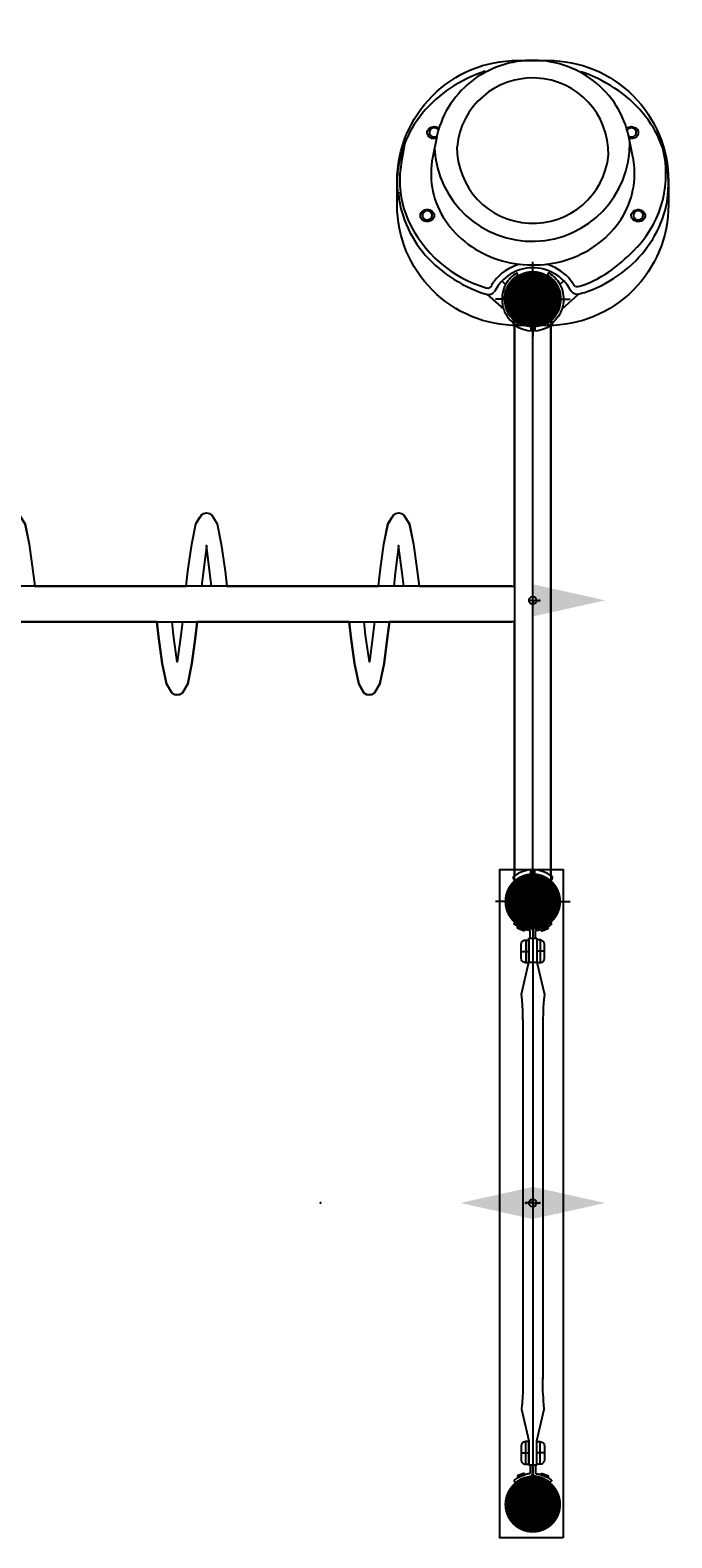
# Model space of a CAD drawing. Extents: x 5581 to 6006, y -5557 to -5080.
# Drawn here: x 5892 to 5934, y -5487 to -5387 of the extents above; entities that cross this region are included whole.
import ezdxf
from ezdxf.enums import TextEntityAlignment as Align

# ---------------------------------------------------------------- set-up
doc = ezdxf.new("R2010")
doc.units = 0
doc.header["$MEASUREMENT"] = 0
doc.layers.get('0').update_dxf_attribs({"color": 5, "linetype": 'CONTINUOUS'})
for name, color, linetype in [('2D_GALV', 135, 'CONTINUOUS'), ('2D_GRAY', 252, 'CONTINUOUS'), ('2D_PBACCENT', 250, 'CONTINUOUS'), ('2D_PBPANEL', 6, 'CONTINUOUS'), ('2D_PBPOST', 5, 'CONTINUOUS'), ('2D_STAINLESS', 132, 'CONTINUOUS'), ('ARROWMATE', 154, 'CONTINUOUS'), ('ATTACHMENTPOINTS', 5, 'CONTINUOUS'), ('CLAMP', 1, 'CONTINUOUS'), ('INSERTION_POINT', 7, 'CONTINUOUS'), ('MATE_POINT', 6, 'CONTINUOUS'), ('OUTLINE', 40, 'CONTINUOUS'), ('PHASE-1', 6, 'CONTINUOUS'), ('POST_POINT', 214, 'CONTINUOUS'), ('PP_GRAB', 4, 'CONTINUOUS'), ('SAP_INTERNAL', 7, 'CONTINUOUS'), ('SIDES', 5, 'CONTINUOUS'), ('TEXT_POINT', 7, 'CONTINUOUS')]:
    doc.layers.add(name, color=color, linetype=linetype)
doc.styles.add('Arial Narrow', font='txt')
doc.styles.add('SIMPLEX', font='SIMPLEX.shx')

# ---------------------------------------------------------------- blocks, each defined once
blk = doc.blocks.new('POST_POINT')
at = {"color": 190}
for p, q in [((0, 0), (-0.3, 0)), ((0, 0.5), (-0.04, 0.42)), ((0, 0), (0, 0.5)), ((0, 0), (0, 0.5)), ((0, 0.5), (0.04, 0.42)), ((0, 0), (0.3, 0)), ((0, 0), (0, -0.3))]:
    blk.add_line(p, q, dxfattribs=at)
blk.add_circle((0, 0), 0.25, dxfattribs=at)
at = {"color": 190, "style": 'Arial Narrow', "flags": 8}
blk.add_attdef('INDEX', (0, 0), '', height=0.188, dxfattribs=at)
blk = doc.blocks.new('INSERTION_POINT')
h = blk.add_hatch(color=256)
h.dxf.hatch_style = 1
h.paths.add_polyline_path([(0, -1.72, 0.414214), (1.72, 0), (0, 0)])
h.paths.add_polyline_path([(-1.72, 0), (0, 0), (0, 1.72, 0.414214)])
for q in [(0, 2.48), (-2.48, 0), (2.48, 0), (0, -2.48)]:
    blk.add_line((0, 0), q)
blk.add_circle((0, 0), 1.72)
blk = doc.blocks.new('MATE_POINT')
at = {"color": 6}
for p, q in [((0, 0), (-0.3, 0)), ((0, 0.5), (-0.04, 0.42)), ((0, 0), (0, 0.5)), ((0, 0), (0, 0.5)), ((0, 0.5), (0.04, 0.42)), ((0, 0), (0.3, 0)), ((0, 0), (0, -0.3))]:
    blk.add_line(p, q, dxfattribs=at)
blk.add_circle((0, 0), 0.25, dxfattribs=at)
at = {"color": 6, "style": 'Arial Narrow', "flags": 8}
blk.add_attdef('INDEX', (0, 0), '', height=0.188, dxfattribs=at)
blk = doc.blocks.new('PBRTRO01')
for p in [(0, 0), (39.96, 0), (0, -96), (39.96, -96)]:
    blk.add_point(p)
at = {"layer": '2D_PBPOST'}
for p, q in [((1.33, 1.15), (1.5, 1.28)), ((38.23, 1.2), (1.73, 1.2)), ((38.63, 1.15), (38.46, 1.28)), ((1.75, 0.13), (1.86, 0.13)), ((1.86, 0.13), (2.04, 0.13)), ((38.22, 0.13), (37.92, 0.13)), ((38.22, 0.13), (38.1, 0.13)), ((1.75, -0.13), (1.86, -0.13)), ((1.86, -0.13), (2.04, -0.13)), ((38.22, -0.13), (37.92, -0.13)), ((38.22, -0.13), (38.1, -0.13)), ((1.33, -1.15), (1.5, -1.28)), ((1.74, -1.18), (18.55, -1.18)), ((18.55, -1.18), (18.55, -94.61)), ((20.93, -1.19), (38.22, -1.18)), ((20.93, -94.62), (20.93, -1.19)), ((38.63, -1.15), (38.46, -1.28)), ((1.33, -94.85), (1.5, -94.72)), ((1.38, -94.93), (1.33, -94.85)), ((38.24, -94.79), (1.72, -94.79)), ((38.63, -94.85), (38.46, -94.72)), ((1.71, -95.87), (2.06, -95.87)), ((38.1, -95.87), (37.92, -95.87)), ((38.22, -95.87), (38.1, -95.87)), ((1.71, -96.13), (2.06, -96.13)), ((38.1, -96.13), (37.92, -96.13)), ((38.22, -96.13), (38.1, -96.13)), ((1.38, -97.07), (1.33, -97.15)), ((1.33, -97.15), (1.5, -97.28)), ((1.73, -97.2), (38.23, -97.2)), ((38.63, -97.15), (38.46, -97.28))]:
    blk.add_line(p, q, dxfattribs=at)
for points in [[(18.56, -7.31), (17.57, -7.42), (15.78, -7.66), (14.43, -7.95), (13.85, -8.3), (13.74, -8.46), (13.7, -8.64), (13.74, -8.84), (13.85, -9), (14.01, -9.11), (14.43, -9.35), (15.78, -9.63), (17.57, -9.87), (18.56, -9.99)], [(18.56, -9), (17.67, -8.89), (15.9, -8.66), (17.67, -8.41), (18.56, -8.31)], [(20.93, -9.26), (21.92, -9.37), (23.7, -9.62), (25.06, -9.89), (25.47, -10.14), (25.64, -10.25), (25.75, -10.41), (25.78, -10.6), (25.75, -10.79), (25.64, -10.95), (25.06, -11.3), (23.7, -11.58), (21.92, -11.83), (20.93, -11.95)], [(20.93, -10.94), (21.81, -10.83), (23.62, -10.59), (23.54, -10.6), (21.81, -10.37), (20.93, -10.27)], [(18.56, -20.06), (17.57, -20.17), (15.78, -20.41), (14.43, -20.7), (13.85, -21.05), (13.74, -21.21), (13.7, -21.39), (13.74, -21.59), (13.85, -21.75), (14.01, -21.86), (14.43, -22.1), (15.78, -22.38), (17.57, -22.62), (18.56, -22.74)], [(18.56, -21.75), (17.67, -21.64), (15.9, -21.41), (17.67, -21.16), (18.56, -21.06)], [(20.93, -22.01), (21.92, -22.12), (23.7, -22.37), (25.06, -22.64), (25.47, -22.89), (25.64, -23), (25.75, -23.16), (25.78, -23.35), (25.75, -23.54), (25.64, -23.7), (25.06, -24.05), (23.7, -24.33), (21.92, -24.58), (20.93, -24.7)], [(20.93, -23.69), (21.81, -23.58), (23.62, -23.34), (23.54, -23.35), (21.81, -23.12), (20.93, -23.02)], [(18.56, -32.81), (17.57, -32.92), (15.78, -33.16), (14.43, -33.45), (13.85, -33.8), (13.74, -33.96), (13.7, -34.14), (13.74, -34.34), (13.85, -34.5), (14.01, -34.61), (14.43, -34.85), (15.78, -35.13), (17.57, -35.37), (18.56, -35.49)], [(18.56, -34.5), (17.67, -34.39), (15.9, -34.16), (17.67, -33.91), (18.56, -33.81)], [(20.93, -34.76), (21.92, -34.87), (23.7, -35.12), (25.06, -35.39), (25.47, -35.64), (25.64, -35.75), (25.75, -35.91), (25.78, -36.1), (25.75, -36.29), (25.64, -36.45), (25.06, -36.8), (23.7, -37.08), (21.92, -37.33), (20.93, -37.45)], [(20.93, -36.44), (21.81, -36.33), (23.62, -36.09), (23.54, -36.1), (21.81, -35.87), (20.93, -35.77)], [(18.56, -45.56), (17.57, -45.67), (15.78, -45.91), (14.43, -46.2), (13.85, -46.55), (13.74, -46.71), (13.7, -46.89), (13.74, -47.09), (13.85, -47.25), (14.01, -47.36), (14.43, -47.6), (15.78, -47.88), (17.57, -48.12), (18.56, -48.24)], [(18.56, -47.25), (17.67, -47.14), (15.9, -46.91), (17.67, -46.66), (18.56, -46.56)], [(20.93, -47.51), (21.92, -47.62), (23.7, -47.87), (25.06, -48.14), (25.47, -48.39), (25.64, -48.5), (25.75, -48.66), (25.78, -48.85), (25.75, -49.04), (25.64, -49.2), (25.06, -49.55), (23.7, -49.83), (21.92, -50.08), (20.93, -50.2)], [(20.93, -49.19), (21.81, -49.08), (23.62, -48.84), (23.54, -48.85), (21.81, -48.62), (20.93, -48.52)], [(18.56, -58.31), (17.57, -58.42), (15.78, -58.66), (14.43, -58.95), (13.85, -59.3), (13.74, -59.46), (13.7, -59.64), (13.74, -59.84), (13.85, -60), (14.01, -60.11), (14.43, -60.35), (15.78, -60.63), (17.57, -60.87), (18.56, -60.99)], [(18.56, -60), (17.67, -59.89), (15.9, -59.66), (17.67, -59.41), (18.56, -59.31)], [(20.93, -60.26), (21.92, -60.37), (23.7, -60.62), (25.06, -60.89), (25.47, -61.14), (25.64, -61.25), (25.75, -61.41), (25.78, -61.6), (25.75, -61.79), (25.64, -61.95), (25.06, -62.3), (23.7, -62.58), (21.92, -62.83), (20.93, -62.95)], [(20.93, -61.94), (21.81, -61.83), (23.62, -61.59), (23.54, -61.6), (21.81, -61.37), (20.93, -61.27)], [(18.56, -71.06), (17.57, -71.17), (15.78, -71.41), (14.43, -71.7), (13.85, -72.05), (13.74, -72.21), (13.7, -72.39), (13.74, -72.59), (13.85, -72.75), (14.01, -72.86), (14.43, -73.1), (15.78, -73.38), (17.57, -73.62), (18.56, -73.74)], [(18.56, -72.75), (17.67, -72.64), (15.9, -72.41), (17.67, -72.16), (18.56, -72.06)], [(20.93, -73.01), (21.92, -73.12), (23.7, -73.37), (25.06, -73.64), (25.47, -73.89), (25.64, -74), (25.75, -74.16), (25.78, -74.35), (25.75, -74.54), (25.64, -74.7), (25.06, -75.05), (23.7, -75.33), (21.92, -75.58), (20.93, -75.7)], [(20.93, -74.69), (21.81, -74.58), (23.62, -74.34), (23.54, -74.35), (21.81, -74.12), (20.93, -74.02)], [(18.56, -83.81), (17.57, -83.92), (15.78, -84.16), (14.43, -84.45), (13.85, -84.8), (13.74, -84.96), (13.7, -85.14), (13.74, -85.34), (13.85, -85.5), (14.01, -85.61), (14.43, -85.85), (15.78, -86.13), (17.57, -86.37), (18.56, -86.49)], [(18.56, -85.5), (17.67, -85.39), (15.9, -85.16), (17.67, -84.91), (18.56, -84.81)], [(20.93, -85.76), (21.92, -85.87), (23.7, -86.12), (25.06, -86.39), (25.47, -86.64), (25.64, -86.75), (25.75, -86.91), (25.78, -87.1), (25.75, -87.29), (25.64, -87.45), (25.06, -87.8), (23.7, -88.08), (21.92, -88.33), (20.93, -88.45)], [(20.93, -87.44), (21.81, -87.33), (23.62, -87.09), (23.54, -87.1), (21.81, -86.87), (20.93, -86.77)]]:
    blk.add_lwpolyline(points, dxfattribs=at)
for centre, radius, start, end in [((1.34, 1.14), 0.0169, 126.009, 239.6465), ((1.23, 0.95), 0.197, 37.7373, 59.6465), ((0, 0), 1.75, 322.2627, 37.7373), ((1.58, 1.17), 0.138, 36.3497, 126.009), ((1.67, 1.24), 0.0197, 306.009, 39.8316), ((0, 0), 2.1, 323.6503, 36.3497), ((39.96, 0), 2.1, 143.6503, 216.3497), ((39.96, 0), 1.75, 142.2627, 217.7373), ((38.38, 1.17), 0.138, 53.991, 143.6503), ((38.73, 0.95), 0.197, 120.3535, 142.2627), ((38.62, 1.14), 0.0169, 300.3535, 53.991), ((1.34, -1.14), 0.0169, 120.3535, 233.991), ((1.23, -0.95), 0.197, 300.3535, 322.2627), ((1.58, -1.17), 0.138, 233.991, 323.6503), ((1.67, -1.24), 0.0197, 320.1684, 53.991), ((38.38, -1.17), 0.138, 216.3497, 306.009), ((38.73, -0.95), 0.197, 217.7373, 239.6465), ((38.62, -1.14), 0.0169, 306.009, 59.6465), ((0, -96), 1.75, 322.2627, 37.7373), ((1.58, -94.83), 0.138, 36.3497, 126.009), ((0, -96), 2.1, 323.6503, 36.3497), ((39.96, -96), 2.1, 143.6503, 216.3497), ((39.96, -96), 1.75, 142.2627, 217.7373), ((38.38, -94.83), 0.138, 53.991, 143.6503), ((38.73, -95.05), 0.197, 120.3535, 142.2627), ((38.62, -94.86), 0.0169, 300.3535, 53.991), ((1.58, -97.17), 0.138, 233.991, 323.6503), ((38.29, -97.24), 0.0197, 126.009, 219.8316), ((38.38, -97.17), 0.138, 216.3497, 306.009), ((38.73, -96.95), 0.197, 217.7373, 239.6465), ((38.62, -97.14), 0.0169, 306.009, 59.6465)]:
    blk.add_arc(centre, radius, start, end, dxfattribs=at)
at = {"layer": 'ARROWMATE', "color": 154, "linetype": 'ByBlock', "const_width": 1.88}
for points in [[(-0.94, 0, 1), (0.94, 0, 1)], [(39.06, 0, 1), (40.94, 0, 1)], [(-0.94, -96, 1), (0.94, -96, 1)], [(39.02, -96, 1), (40.9, -96, 1)]]:
    blk.add_lwpolyline(points, format="xyb", close=True, dxfattribs=at)
at = {"layer": 'ARROWMATE', "color": 154}
for points in [[(21.05, 0), (19.98, 4.81), (18.91, 0)], [(18.91, -96), (19.98, -100.81), (21.05, -96)]]:
    blk.add_solid(points, dxfattribs=at)
at = {"layer": 'ATTACHMENTPOINTS'}
for p in [(0, 0), (40, 0), (0, -96), (39.96, -96)]:
    blk.add_point(p, dxfattribs=at)
at = {"layer": 'CLAMP'}
for centre in [(0, 0, 89.86), (40, 0, 89.86), (0, -96, 89.86), (39.96, -96, 89.86)]:
    blk.add_circle(centre, 1.75, dxfattribs=at)
at = {"layer": 'OUTLINE'}
blk.add_lwpolyline([(20.93, -22.01), (21.91, -22.12), (23.7, -22.37), (25.06, -22.65), (25.64, -23.01, -0.415436), (25.64, -23.7), (25.06, -24.06), (23.7, -24.33), (21.91, -24.58), (20.93, -24.7), (20.93, -34.76), (21.91, -34.87), (23.7, -35.12), (25.06, -35.4), (25.64, -35.76, -0.415436), (25.64, -36.45), (25.06, -36.81), (23.7, -37.08), (21.91, -37.33), (20.93, -37.45), (20.93, -47.51), (21.91, -47.62), (23.7, -47.87), (25.06, -48.15), (25.64, -48.51, -0.415436), (25.64, -49.2), (25.06, -49.56), (23.7, -49.83), (21.91, -50.08), (20.93, -50.2), (20.93, -60.26), (21.91, -60.37), (23.7, -60.62), (25.06, -60.9), (25.64, -61.26, -0.415436), (25.64, -61.95), (25.06, -62.31), (23.7, -62.58), (21.91, -62.83), (20.93, -62.95), (20.93, -73.01), (21.91, -73.12), (23.7, -73.37), (25.06, -73.65), (25.64, -74.01, -0.415436), (25.64, -74.7), (25.06, -75.06), (23.7, -75.33), (21.91, -75.58), (20.93, -75.7), (20.93, -85.76), (21.91, -85.87), (23.7, -86.12), (25.06, -86.4), (25.64, -86.76, -0.415436), (25.64, -87.45), (25.06, -87.81), (23.7, -88.08), (21.91, -88.33), (20.93, -88.45), (20.93, -94.79), (38.7, -94.79, -2.498912), (38.69, -97.2), (1.27, -97.2, -2.498912), (1.26, -94.79), (18.55, -94.79), (18.55, -86.49), (17.57, -86.37), (15.78, -86.13), (14.43, -85.85), (13.85, -85.5, -0.415436), (13.85, -84.8), (14.43, -84.45), (15.78, -84.16), (17.57, -83.92), (18.55, -83.81), (18.55, -73.74), (17.57, -73.62), (15.78, -73.38), (14.43, -73.1), (13.85, -72.75, -0.415436), (13.85, -72.05), (14.43, -71.7), (15.78, -71.41), (17.57, -71.17), (18.55, -71.06), (18.55, -60.99), (17.57, -60.87), (15.78, -60.63), (14.43, -60.35), (13.85, -60, -0.415436), (13.85, -59.3), (14.43, -58.95), (15.78, -58.66), (17.57, -58.42), (18.55, -58.31), (18.55, -48.24), (17.57, -48.12), (15.78, -47.88), (14.43, -47.6), (13.85, -47.25, -0.415436), (13.85, -46.55), (14.43, -46.2), (15.78, -45.91), (17.57, -45.67), (18.55, -45.56), (18.55, -35.49), (17.57, -35.37), (15.78, -35.13), (14.43, -34.85), (13.85, -34.5, -0.415436), (13.85, -33.8), (14.43, -33.45), (15.78, -33.16), (17.57, -32.92), (18.55, -32.81), (18.55, -22.74), (17.57, -22.62), (15.78, -22.38), (14.43, -22.1), (13.85, -21.75, -0.415436), (13.85, -21.05), (14.43, -20.7), (15.78, -20.41), (17.57, -20.17), (18.55, -20.06), (18.55, -9.99), (17.57, -9.87), (15.78, -9.63), (14.43, -9.35), (13.85, -9, -0.415436), (13.85, -8.3), (14.43, -7.95), (15.78, -7.66), (17.57, -7.42), (18.55, -7.31), (18.55, -1.18), (1.29, -1.18, -2.554074), (1.28, 1.2), (38.72, 1.2, -2.554074), (38.71, -1.18), (20.93, -1.18), (20.93, -9.26), (21.91, -9.37), (23.7, -9.62), (25.06, -9.9), (25.64, -10.26, -0.415436), (25.64, -10.95), (25.06, -11.31), (23.7, -11.58), (21.91, -11.83), (20.93, -11.95)], format="xyb", close=True, dxfattribs=at)
at = {"layer": 'PP_GRAB'}
blk.add_lwpolyline([(20.93, -22.01), (21.91, -22.12), (23.7, -22.37), (25.06, -22.65), (25.64, -23.01, -0.415436), (25.64, -23.7), (25.06, -24.06), (23.7, -24.33), (21.91, -24.58), (20.93, -24.7), (20.93, -34.76), (21.91, -34.87), (23.7, -35.12), (25.06, -35.4), (25.64, -35.76, -0.415436), (25.64, -36.45), (25.06, -36.81), (23.7, -37.08), (21.91, -37.33), (20.93, -37.45), (20.93, -47.51), (21.91, -47.62), (23.7, -47.87), (25.06, -48.15), (25.64, -48.51, -0.415436), (25.64, -49.2), (25.06, -49.56), (23.7, -49.83), (21.91, -50.08), (20.93, -50.2), (20.93, -60.26), (21.91, -60.37), (23.7, -60.62), (25.06, -60.9), (25.64, -61.26, -0.415436), (25.64, -61.95), (25.06, -62.31), (23.7, -62.58), (21.91, -62.83), (20.93, -62.95), (20.93, -73.01), (21.91, -73.12), (23.7, -73.37), (25.06, -73.65), (25.64, -74.01, -0.415436), (25.64, -74.7), (25.06, -75.06), (23.7, -75.33), (21.91, -75.58), (20.93, -75.7), (20.93, -85.76), (21.91, -85.87), (23.7, -86.12), (25.06, -86.4), (25.64, -86.76, -0.415436), (25.64, -87.45), (25.06, -87.81), (23.7, -88.08), (21.91, -88.33), (20.93, -88.45), (20.93, -94.79), (38.7, -94.79, -2.498912), (38.69, -97.2), (1.27, -97.2, -2.498912), (1.26, -94.79), (18.55, -94.79), (18.55, -86.49), (17.57, -86.37), (15.78, -86.13), (14.43, -85.85), (13.85, -85.5, -0.415436), (13.85, -84.8), (14.43, -84.45), (15.78, -84.16), (17.57, -83.92), (18.55, -83.81), (18.55, -73.74), (17.57, -73.62), (15.78, -73.38), (14.43, -73.1), (13.85, -72.75, -0.415436), (13.85, -72.05), (14.43, -71.7), (15.78, -71.41), (17.57, -71.17), (18.55, -71.06), (18.55, -60.99), (17.57, -60.87), (15.78, -60.63), (14.43, -60.35), (13.85, -60, -0.415436), (13.85, -59.3), (14.43, -58.95), (15.78, -58.66), (17.57, -58.42), (18.55, -58.31), (18.55, -48.24), (17.57, -48.12), (15.78, -47.88), (14.43, -47.6), (13.85, -47.25, -0.415436), (13.85, -46.55), (14.43, -46.2), (15.78, -45.91), (17.57, -45.67), (18.55, -45.56), (18.55, -35.49), (17.57, -35.37), (15.78, -35.13), (14.43, -34.85), (13.85, -34.5, -0.415436), (13.85, -33.8), (14.43, -33.45), (15.78, -33.16), (17.57, -32.92), (18.55, -32.81), (18.55, -22.74), (17.57, -22.62), (15.78, -22.38), (14.43, -22.1), (13.85, -21.75, -0.415436), (13.85, -21.05), (14.43, -20.7), (15.78, -20.41), (17.57, -20.17), (18.55, -20.06), (18.55, -9.99), (17.57, -9.87), (15.78, -9.63), (14.43, -9.35), (13.85, -9, -0.415436), (13.85, -8.3), (14.43, -7.95), (15.78, -7.66), (17.57, -7.42), (18.55, -7.31), (18.55, -1.18), (1.29, -1.18, -2.554074), (1.28, 1.2), (38.72, 1.2, -2.554074), (38.71, -1.18), (20.93, -1.18), (20.93, -9.26), (21.91, -9.37), (23.7, -9.62), (25.06, -9.9), (25.64, -10.26, -0.415436), (25.64, -10.95), (25.06, -11.31), (23.7, -11.58), (21.91, -11.83), (20.93, -11.95)], format="xyb", close=True, dxfattribs=at)
at = {"layer": 'SAP_INTERNAL'}
blk.add_point((0, 0), dxfattribs=at)
at = {"layer": 'SIDES'}
for p, q in [((39.96, 0), (0, 0)), ((0, -96), (39.96, -96))]:
    blk.add_line(p, q, dxfattribs=at)
at = {"layer": 'TEXT_POINT', "color": 30}
blk.add_point((-6.3, -48), dxfattribs=at)
at = {"layer": 'INSERTION_POINT'}
blk.add_blockref('INSERTION_POINT', (0, 0), dxfattribs=at)
at = {"layer": 'MATE_POINT'}
ref = blk.add_blockref('MATE_POINT', (0, 0), dxfattribs=at)
ref.add_attrib('INDEX', '2', (0, 0), dxfattribs={"layer": '0', "color": 6, "height": 0.188, "style": 'Arial Narrow'})
ref = blk.add_blockref('MATE_POINT', (19.98, 0), dxfattribs=at)
ref.add_attrib('INDEX', '0', (19.98, 0), dxfattribs={"layer": '0', "color": 6, "height": 0.188, "style": 'Arial Narrow'})
ref = blk.add_blockref('MATE_POINT', (40, 0), dxfattribs=at)
ref.add_attrib('INDEX', '3', (40, 0), dxfattribs={"layer": '0', "color": 6, "height": 0.188, "style": 'Arial Narrow'})
ref = blk.add_blockref('MATE_POINT', (0, -96), dxfattribs=at)
ref.add_attrib('INDEX', '4', (0, -96), dxfattribs={"layer": '0', "color": 6, "height": 0.188, "style": 'Arial Narrow'})
ref = blk.add_blockref('MATE_POINT', (19.98, -96), dxfattribs=dict(at, rotation=180))
ref.add_attrib('INDEX', '1', (19.98, -96), dxfattribs={"layer": '0', "color": 6, "height": 0.188, "rotation": 180, "style": 'Arial Narrow'})
ref = blk.add_blockref('MATE_POINT', (39.96, -96), dxfattribs=at)
ref.add_attrib('INDEX', '5', (39.96, -96), dxfattribs={"layer": '0', "color": 6, "height": 0.188, "style": 'Arial Narrow'})
at = {"layer": 'POST_POINT'}
ref = blk.add_blockref('POST_POINT', (0, 0), dxfattribs=at)
ref.add_attrib('INDEX', '3', (0, 0), dxfattribs={"layer": '0', "color": 190, "height": 0.188, "style": 'Arial Narrow'})
ref = blk.add_blockref('POST_POINT', (40, 0, 89.86), dxfattribs=at)
ref.add_attrib('INDEX', '2', (40, 0, 89.86), dxfattribs={"layer": '0', "color": 190, "height": 0.188, "style": 'Arial Narrow'})
ref = blk.add_blockref('POST_POINT', (0, -96, 89.86), dxfattribs=at)
ref.add_attrib('INDEX', '1', (0, -96, 89.86), dxfattribs={"layer": '0', "color": 190, "height": 0.188, "style": 'Arial Narrow'})
ref = blk.add_blockref('POST_POINT', (39.96, -96, 89.86), dxfattribs=at)
ref.add_attrib('INDEX', '0', (39.96, -96, 89.86), dxfattribs={"layer": '0', "color": 190, "height": 0.188, "style": 'Arial Narrow'})
blk = doc.blocks.new('PBCTBO00')
blk.add_line((0, 0), (40, 0))
for p in [(0, 0), (39.96, 0)]:
    blk.add_point(p)
at = {"layer": '2D_PBACCENT'}
for p, q in [((2.44, 0.28, -0.01), (4.03, 0.28, -0.01)), ((2.44, -0.27, -0.01), (2.44, 0.28, -0.01)), ((2.55, 0.48, -0.01), (4.05, 0.48, -0.01)), ((3.3, 0.78, -0.01), (3.3, 0.28, -0.01)), ((4.03, 0.28, -0.01), (6.16, 0.77, -0.01)), ((4.03, -0.26, -0.01), (4.03, 0.28, -0.01)), ((6.16, 0.77, -0.01), (6.51, 0.73, -0.01)), ((6.51, 0.73, -0.01), (6.76, 0.71, -0.01)), ((6.76, 0.71, -0.01), (7.04, 0.69, -0.01)), ((7.04, 0.69, -0.01), (7.29, 0.68, -0.01)), ((7.29, 0.68, -0.01), (7.97, 0.66, -0.01)), ((7.83, 0.66, -0.01), (31.68, 0.66, -0.01)), ((37.33, 0.48, -0.01), (35.84, 0.48, -0.01)), ((36.58, 0.77, -0.01), (36.58, 0.28, -0.01)), ((4.03, -0.27, -0.01), (2.44, -0.27, -0.01)), ((2.56, -0.47, -0.01), (4.06, -0.47, -0.01)), ((3.31, -0.78, -0.01), (3.31, -0.28, -0.01)), ((6.15, -0.75, -0.01), (4.03, -0.27, -0.01)), ((6.53, -0.71, -0.01), (6.15, -0.75, -0.01)), ((6.95, -0.68, -0.01), (6.53, -0.71, -0.01)), ((7.18, -0.67, -0.01), (6.95, -0.68, -0.01)), ((7.34, -0.65, -0.01), (7.18, -0.67, -0.01)), ((7.66, -0.65, -0.01), (7.34, -0.65, -0.01)), ((7.82, -0.65, -0.01), (7.52, -0.65, -0.01)), ((31.68, -0.65, -0.01), (31.98, -0.65, -0.01)), ((31.83, -0.65, -0.01), (32.15, -0.65, -0.01)), ((37.33, -0.47, -0.01), (35.84, -0.47, -0.01)), ((36.58, -0.76, -0.01), (36.58, -0.27, -0.01))]:
    blk.add_line(p, q, dxfattribs=at)
at = {"layer": '2D_PBACCENT', "elevation": -0.01}
for points in [[(2.44, 0.18), (1.99, 0.18), (1.98, 0.19), (1.97, 0.19), (1.95, 0.19), (1.94, 0.2), (1.93, 0.21), (1.92, 0.23), (1.92, 0.24), (1.92, 0.25), (1.91, 0.28), (1.91, 0.31), (1.9, 0.34), (1.9, 0.37), (1.89, 0.41), (1.88, 0.44), (1.88, 0.46), (1.87, 0.49), (1.86, 0.53), (1.85, 0.56), (1.84, 0.58), (1.84, 0.6), (1.83, 0.62), (1.83, 0.65), (1.82, 0.67), (1.81, 0.7), (1.8, 0.71), (1.79, 0.75), (1.78, 0.77), (1.77, 0.79), (1.74, 0.85), (1.72, 0.89), (1.71, 0.92), (1.7, 0.94), (1.67, 0.99), (1.64, 1.03), (1.61, 1.08), (1.6, 1.1), (1.56, 1.16), (1.52, 1.21), (1.5, 1.23), (1.5, 1.24), (1.45, 1.25), (1.34, 1.15), (1.34, 1.15), (1.36, 1.13), (1.37, 1.12), (1.38, 1.1), (1.39, 1.09), (1.41, 1.06), (1.42, 1.04)], [(1.42, 1.04), (1.51, 0.92), (1.58, 0.78), (1.63, 0.65), (1.67, 0.55), (1.7, 0.42), (1.72, 0.35), (1.74, 0.25), (1.74, 0.21), (1.75, 0.17), (1.77, 0.14), (1.79, 0.11), (1.81, 0.08), (1.84, 0.05), (1.89, 0.03), (1.93, 0.01), (1.98, 0), (2.44, 0)], [(37.39, 0.18), (37.89, 0.18), (37.91, 0.19), (37.92, 0.19), (37.93, 0.19), (37.94, 0.2), (37.95, 0.21), (37.96, 0.23), (37.97, 0.24), (37.97, 0.25), (37.97, 0.28), (37.98, 0.31), (37.98, 0.34), (37.99, 0.37), (38, 0.41), (38, 0.44), (38.01, 0.46), (38.02, 0.49), (38.03, 0.53), (38.03, 0.56), (38.04, 0.58), (38.05, 0.6), (38.05, 0.62), (38.06, 0.65), (38.07, 0.67), (38.08, 0.7), (38.09, 0.71), (38.1, 0.75), (38.11, 0.77), (38.12, 0.79), (38.15, 0.85), (38.17, 0.89), (38.18, 0.92), (38.19, 0.94), (38.22, 0.99), (38.24, 1.03), (38.27, 1.08), (38.29, 1.1), (38.33, 1.16), (38.36, 1.21), (38.38, 1.23), (38.39, 1.24), (38.43, 1.25), (38.54, 1.15), (38.55, 1.15), (38.53, 1.13), (38.52, 1.12), (38.51, 1.1), (38.5, 1.09), (38.48, 1.06), (38.46, 1.04)], [(38.46, 1.04), (38.38, 0.92), (38.31, 0.78), (38.25, 0.65), (38.22, 0.55), (38.18, 0.42), (38.17, 0.35), (38.15, 0.25), (38.14, 0.21), (38.13, 0.17), (38.12, 0.14), (38.1, 0.11), (38.07, 0.08), (38.04, 0.05), (38, 0.03), (37.95, 0.01), (37.91, 0), (37.39, 0)], [(1.42, -1.03), (1.51, -0.91), (1.58, -0.77), (1.63, -0.63), (1.67, -0.54), (1.7, -0.41), (1.72, -0.33), (1.74, -0.24), (1.74, -0.19), (1.75, -0.16), (1.77, -0.13), (1.79, -0.1), (1.81, -0.07), (1.84, -0.04), (1.89, -0.02), (1.93, 0), (1.98, 0.01), (2.44, 0.01)], [(38.46, -1.03), (38.38, -0.91), (38.31, -0.77), (38.25, -0.63), (38.22, -0.54), (38.18, -0.41), (38.17, -0.33), (38.15, -0.24), (38.14, -0.19), (38.13, -0.16), (38.12, -0.13), (38.1, -0.1), (38.07, -0.07), (38.04, -0.04), (38, -0.02), (37.95, 0), (37.91, 0.01), (37.39, 0.01)], [(2.44, -0.17), (1.99, -0.17), (1.98, -0.17), (1.97, -0.18), (1.95, -0.18), (1.94, -0.19), (1.93, -0.2), (1.92, -0.21), (1.92, -0.23), (1.92, -0.24), (1.91, -0.26), (1.91, -0.3), (1.9, -0.32), (1.9, -0.36), (1.89, -0.4), (1.88, -0.42), (1.88, -0.45), (1.87, -0.48), (1.86, -0.51), (1.85, -0.54), (1.84, -0.57), (1.84, -0.59), (1.83, -0.61), (1.83, -0.63), (1.82, -0.66), (1.81, -0.68), (1.8, -0.7), (1.79, -0.73), (1.78, -0.76), (1.77, -0.78), (1.74, -0.84), (1.72, -0.88), (1.71, -0.9), (1.7, -0.92), (1.67, -0.97), (1.64, -1.02), (1.61, -1.07), (1.6, -1.09), (1.56, -1.14), (1.52, -1.19), (1.5, -1.22), (1.5, -1.23), (1.45, -1.23), (1.34, -1.14), (1.34, -1.14), (1.36, -1.12), (1.37, -1.1), (1.38, -1.09), (1.39, -1.07), (1.41, -1.05), (1.42, -1.03)], [(7.82, -0.65), (31.68, -0.65)], [(37.39, -0.17), (37.89, -0.17), (37.91, -0.17), (37.92, -0.18), (37.93, -0.18), (37.94, -0.19), (37.95, -0.2), (37.96, -0.21), (37.97, -0.23), (37.97, -0.24), (37.97, -0.26), (37.98, -0.3), (37.98, -0.32), (37.99, -0.36), (38, -0.4), (38, -0.42), (38.01, -0.45), (38.02, -0.48), (38.03, -0.51), (38.03, -0.54), (38.04, -0.57), (38.05, -0.59), (38.05, -0.61), (38.06, -0.63), (38.07, -0.66), (38.08, -0.68), (38.09, -0.7), (38.1, -0.73), (38.11, -0.76), (38.12, -0.78), (38.15, -0.84), (38.17, -0.88), (38.18, -0.9), (38.19, -0.92), (38.22, -0.97), (38.24, -1.02), (38.27, -1.07), (38.29, -1.09), (38.33, -1.14), (38.36, -1.19), (38.38, -1.22), (38.39, -1.23), (38.43, -1.23), (38.54, -1.14), (38.55, -1.14), (38.53, -1.12), (38.52, -1.1), (38.51, -1.09), (38.5, -1.07), (38.48, -1.05), (38.46, -1.03)]]:
    blk.add_lwpolyline(points, dxfattribs=at)
for points in [[(2.55, 0.28), (4.05, 0.28), (4.05, 0.49), (4.05, 0.53), (4.04, 0.57), (4.03, 0.6, 0.317901), (3.78, 0.78), (2.83, 0.78, 0.349134), (2.57, 0.57, 0.041515), (2.55, 0.48)], [(37.33, 0.28), (35.83, 0.28), (35.83, 0.49), (35.84, 0.53), (35.85, 0.57), (35.86, 0.6, -0.317901), (36.11, 0.78), (37.06, 0.78, -0.349134), (37.32, 0.57, -0.041515), (37.33, 0.48)], [(2.56, -0.27), (4.06, -0.27), (4.06, -0.48), (4.05, -0.52), (4.04, -0.56), (4.03, -0.59, -0.317901), (3.78, -0.77), (2.83, -0.77, -0.349134), (2.57, -0.57, -0.041515), (2.56, -0.47)], [(37.33, -0.27), (35.83, -0.27), (35.83, -0.47), (35.84, -0.51), (35.85, -0.56), (35.86, -0.59, 0.317901), (36.11, -0.77), (37.06, -0.77, 0.349134), (37.32, -0.56, 0.041515), (37.33, -0.47)]]:
    blk.add_lwpolyline(points, format="xyb", close=True, dxfattribs=at)
at = {"layer": '2D_PBACCENT'}
for points in [[(33.68, -0.75), (35.79, -0.27), (37.37, -0.27), (37.37, 0.28), (35.79, 0.28), (33.67, 0.76), (33.65, 0.76), (33.37, 0.74, -0.031102), (31.61, 0.67, -4.362479)], [(31.85, -0.65), (32.29, -0.66, -0.029232), (33.63, -0.75, 0.064215), (33.67, -0.75, -0.000245), (33.68, -0.75, -0.754067)]]:
    blk.add_lwpolyline(points, format="xyb", dxfattribs=at)
at = {"layer": '2D_STAINLESS', "elevation": -0.01}
for points in [[(1.67, 1), (1.83, 0.6), (1.86, 0.54), (1.91, 0.56, 0.344904), (1.95, 0.63), (1.8, 1), (1.79, 1.01), (1.79, 1.02, 0.238595), (1.73, 1.03), (1.67, 1)], [(38.22, 1), (38.05, 0.6), (38.03, 0.54), (37.97, 0.56, -0.344904), (37.94, 0.63), (38.09, 1), (38.09, 1.01), (38.1, 1.02, -0.238595), (38.15, 1.03), (38.22, 1)], [(1.67, -0.99), (1.83, -0.59), (1.86, -0.52), (1.91, -0.55, -0.344904), (1.95, -0.62), (1.8, -0.99), (1.79, -1), (1.79, -1, -0.238595), (1.73, -1.01), (1.67, -0.99)], [(38.22, -0.99), (38.05, -0.59), (38.03, -0.52), (37.97, -0.55, 0.344904), (37.94, -0.62), (38.09, -0.99), (38.09, -1), (38.1, -1, 0.238595), (38.15, -1.01), (38.22, -0.99)]]:
    blk.add_lwpolyline(points, format="xyb", dxfattribs=at)
for points in [[(1.73, 1.02), (1.91, 0.56)], [(38.16, 1.02), (37.97, 0.56)], [(1.77, 0.77), (1.88, 0.81)], [(38.12, 0.77), (38.01, 0.81)], [(1.73, -1.01), (1.91, -0.55)], [(1.77, -0.76), (1.88, -0.8)], [(38.16, -1.01), (37.97, -0.55)], [(38.12, -0.76), (38.01, -0.8)]]:
    blk.add_lwpolyline(points, dxfattribs=at)
at = {"layer": 'ARROWMATE', "color": 154, "linetype": 'ByBlock', "const_width": 1.88}
for points in [[(-0.94, 0, 1), (0.94, 0, 1)], [(39.06, 0, 1), (40.94, 0, 1)]]:
    blk.add_lwpolyline(points, format="xyb", close=True, dxfattribs=at)
at = {"layer": 'ARROWMATE', "color": 154}
for points in [[(21.07, 0, 0), (20, 4.81, 0), (18.93, 0, 0)], [(18.93, 0), (20, -4.81), (21.07, 0)]]:
    blk.add_solid(points, dxfattribs=at)
at = {"layer": 'ATTACHMENTPOINTS'}
for p in [(0, 0), (40, 0)]:
    blk.add_point(p, dxfattribs=at)
at = {"layer": 'CLAMP'}
for centre in [(0, 0, 79.71), (40, 0, 79.71)]:
    blk.add_circle(centre, 1.75, dxfattribs=at)
at = {"layer": 'PP_GRAB'}
blk.add_lwpolyline([(42.22, 2.01), (42.22, -2.19), (-2.12, -2.19), (-2.12, 2.01)], close=True, dxfattribs=at)
at = {"layer": 'TEXT_POINT', "color": 30}
blk.add_point((20, -14.08), dxfattribs=at)
at = {"layer": 'INSERTION_POINT'}
blk.add_blockref('INSERTION_POINT', (0, 0), dxfattribs=at)
at = {"layer": 'MATE_POINT'}
ref = blk.add_blockref('MATE_POINT', (0, 0), dxfattribs=at)
ref.add_attrib('INDEX', '1', (0, 0), dxfattribs={"layer": '0', "color": 6, "height": 0.188, "style": 'Arial Narrow'})
ref = blk.add_blockref('MATE_POINT', (20, 0, 0), dxfattribs=dict(at, rotation=359.9999545403122))
ref.add_attrib('INDEX', '0', (20, 0, 0), dxfattribs={"layer": '0', "color": 6, "height": 0.188, "rotation": 360, "style": 'Arial Narrow'})
ref = blk.add_blockref('MATE_POINT', (20, 0), dxfattribs=dict(at, rotation=179.9999545403122))
ref.add_attrib('INDEX', '3', (20, 0), dxfattribs={"layer": '0', "color": 6, "height": 0.188, "rotation": 180, "style": 'Arial Narrow'})
ref = blk.add_blockref('MATE_POINT', (40, 0), dxfattribs=at)
ref.add_attrib('INDEX', '2', (40, 0), dxfattribs={"layer": '0', "color": 6, "height": 0.188, "style": 'Arial Narrow'})
at = {"layer": 'POST_POINT'}
ref = blk.add_blockref('POST_POINT', (0, 0), dxfattribs=at)
ref.add_attrib('INDEX', '1', (0, 0), dxfattribs={"layer": '0', "color": 190, "height": 0.188, "style": 'Arial Narrow'})
ref = blk.add_blockref('POST_POINT', (40, 0, 79.71), dxfattribs=at)
ref.add_attrib('INDEX', '0', (40, 0, 79.71), dxfattribs={"layer": '0', "color": 190, "height": 0.188, "style": 'Arial Narrow'})
blk = doc.blocks.new('PBOING00')
at = {"layer": '2D_GALV', "linetype": 'Continuous'}
for p, q in [((-7.32, -5.55), (-7.32, -5.56)), ((-6.68, -5.57), (-6.68, -5.55)), ((6.68, -5.55), (6.68, -5.56)), ((6.68, -5.56), (6.68, -5.59)), ((7.32, -5.56), (7.32, -5.55)), ((6.38, -10.75), (6.37, -10.77)), ((-6.87, -11.05), (-6.86, -11.06)), ((6.86, -11.06), (6.87, -11.05))]:
    blk.add_line(p, q, dxfattribs=at)
at = {"layer": '2D_GALV', "color": 7, "linetype": 'Continuous'}
blk.add_line((-6.37, -10.78), (-6.37, -10.77), dxfattribs=at)
at = {"layer": '2D_GALV', "linetype": 'Continuous'}
for points in [[(-6.54, -5.52), (-6.54, -5.59), (-6.56, -5.66), (-6.59, -5.72), (-6.63, -5.78), (-6.68, -5.83), (-6.74, -5.88), (-6.81, -5.91), (-6.89, -5.93), (-6.97, -5.95), (-7.05, -5.94), (-7.13, -5.93), (-7.2, -5.91), (-7.27, -5.87), (-7.33, -5.82), (-7.38, -5.77), (-7.42, -5.71), (-7.45, -5.64), (-7.46, -5.58), (-7.46, -5.51), (-7.44, -5.44), (-7.42, -5.37), (-7.37, -5.31), (-7.32, -5.26), (-7.26, -5.22), (-7.19, -5.18), (-7.11, -5.16), (-7.03, -5.15), (-6.95, -5.15), (-6.88, -5.16), (-6.8, -5.19), (-6.73, -5.22), (-6.67, -5.27), (-6.62, -5.32), (-6.58, -5.38), (-6.55, -5.45), (-6.54, -5.52)], [(-7.32, -5.56), (-7.32, -5.62), (-7.3, -5.68), (-7.27, -5.73), (-7.23, -5.77), (-7.18, -5.81), (-7.13, -5.84), (-7.07, -5.86), (-7.01, -5.87), (-6.94, -5.86), (-6.88, -5.84), (-6.82, -5.82), (-6.77, -5.78), (-6.73, -5.73), (-6.7, -5.67), (-6.68, -5.61), (-6.68, -5.57)], [(-6.68, -5.55), (-6.68, -5.52), (-6.69, -5.46), (-6.72, -5.41), (-6.76, -5.36), (-6.81, -5.32), (-6.87, -5.29), (-6.93, -5.27), (-7, -5.27), (-7.07, -5.27), (-7.13, -5.29), (-7.19, -5.32), (-7.24, -5.36), (-7.28, -5.41)], [(7.36, -5.29), (7.4, -5.35), (7.44, -5.41), (7.46, -5.48), (7.46, -5.55), (7.45, -5.62), (7.43, -5.69), (7.4, -5.75), (7.35, -5.81), (7.29, -5.85), (7.23, -5.89), (7.16, -5.92), (7.08, -5.94), (7, -5.95), (6.92, -5.94), (6.84, -5.92), (6.77, -5.89), (6.7, -5.85), (6.65, -5.8), (6.6, -5.74), (6.57, -5.68), (6.55, -5.61), (6.54, -5.54), (6.55, -5.48), (6.57, -5.41), (6.6, -5.35), (6.65, -5.29), (6.71, -5.24), (6.77, -5.2), (6.85, -5.17), (6.92, -5.15), (7, -5.15), (7.08, -5.15), (7.16, -5.17), (7.23, -5.2), (7.3, -5.24), (7.36, -5.29)], [(7.32, -5.55), (7.32, -5.52), (7.31, -5.46), (7.28, -5.41), (7.24, -5.36), (7.19, -5.32), (7.14, -5.29), (7.07, -5.27), (7, -5.27), (6.94, -5.27), (6.87, -5.29), (6.81, -5.32), (6.76, -5.36), (6.72, -5.41), (6.7, -5.46), (6.68, -5.52), (6.68, -5.55)], [(6.68, -5.59), (6.69, -5.64), (6.71, -5.7), (6.74, -5.75), (6.79, -5.79), (6.84, -5.82), (6.89, -5.85), (6.95, -5.86), (7.02, -5.86), (7.08, -5.86), (7.14, -5.83), (7.2, -5.8), (7.25, -5.76), (7.28, -5.71), (7.31, -5.65), (7.32, -5.59), (7.32, -5.56)], [(-6.97, -11.19), (-7, -11.12), (-7, -11.05), (-7, -10.98), (-6.98, -10.92), (-6.95, -10.85), (-6.9, -10.8), (-6.84, -10.75), (-6.78, -10.71), (-6.71, -10.68), (-6.63, -10.66), (-6.55, -10.65), (-6.47, -10.65), (-6.4, -10.64)], [(-6.37, -10.78), (-6.38, -10.81), (-6.44, -10.78), (-6.5, -10.77), (-6.57, -10.77), (-6.64, -10.78), (-6.7, -10.8), (-6.75, -10.84), (-6.8, -10.88), (-6.83, -10.93), (-6.86, -10.98), (-6.87, -11.04), (-6.87, -11.05)], [(6.4, -10.64), (6.45, -10.66), (6.53, -10.65), (6.61, -10.65), (6.69, -10.67), (6.76, -10.7), (6.83, -10.74), (6.89, -10.78), (6.93, -10.84), (6.97, -10.9), (6.99, -10.97), (7, -11.04), (7, -11.11), (6.98, -11.17), (6.95, -11.24), (6.9, -11.3), (6.85, -11.35), (6.79, -11.39), (6.71, -11.42), (6.64, -11.44), (6.56, -11.45), (6.48, -11.44), (6.4, -11.43), (6.32, -11.4), (6.26, -11.36), (6.22, -11.34)], [(6.87, -11.05), (6.86, -11.02), (6.85, -10.96), (6.82, -10.91), (6.78, -10.86), (6.73, -10.82), (6.68, -10.79), (6.61, -10.78), (6.55, -10.77), (6.48, -10.77), (6.41, -10.79), (6.36, -10.82)], [(-6.22, -11.34), (-6.24, -11.35), (-6.31, -11.39), (-6.38, -11.42), (-6.46, -11.44), (-6.54, -11.45), (-6.62, -11.44), (-6.69, -11.42), (-6.77, -11.4), (-6.83, -11.36), (-6.89, -11.31), (-6.94, -11.25), (-6.97, -11.19)], [(-6.86, -11.06), (-6.86, -11.1), (-6.85, -11.16), (-6.82, -11.21), (-6.79, -11.26), (-6.74, -11.3), (-6.69, -11.33), (-6.63, -11.35), (-6.57, -11.37), (-6.5, -11.36), (-6.44, -11.35), (-6.38, -11.33), (-6.33, -11.29), (-6.28, -11.24), (-6.26, -11.21)]]:
    blk.add_lwpolyline(points, dxfattribs=at)
for centre, radius, start, end in [((-7.07, -5.55), 0.251, 145.8359, 179.7796), ((6.54, -11.04), 0.331, 212.2419, 313.6551), ((6.59, -11.07), 0.273, 311.3835, 2.6187)]:
    blk.add_arc(centre, radius, start, end, dxfattribs=at)
at = {"layer": '2D_GRAY'}
blk.add_line((-9, -7.59), (-9, -7.72), dxfattribs=at)
for points in [[(-3.39, -0.41), (-3.62, -0.5), (-3.92, -0.62), (-4.22, -0.75), (-4.51, -0.89), (-4.8, -1.04), (-5.08, -1.2), (-5.35, -1.37), (-5.62, -1.54), (-5.88, -1.73), (-6.13, -1.92), (-6.37, -2.12), (-6.6, -2.33), (-6.83, -2.55), (-7.04, -2.78), (-7.25, -3.01), (-7.44, -3.24), (-7.62, -3.49), (-7.8, -3.74), (-7.96, -3.99), (-8.11, -4.25), (-8.25, -4.51), (-8.38, -4.78), (-8.5, -5.06), (-8.61, -5.33), (-8.7, -5.61), (-8.78, -5.89), (-8.85, -6.18), (-8.91, -6.47), (-8.95, -6.75), (-8.98, -6.97)], [(8.91, -7.11), (8.88, -6.66), (8.83, -6.37), (8.77, -6.09), (8.69, -5.8), (8.61, -5.52), (8.51, -5.24), (8.4, -4.97), (8.28, -4.7), (8.15, -4.43), (8.01, -4.17), (7.85, -3.91), (7.69, -3.66), (7.51, -3.41), (7.32, -3.17), (7.13, -2.93), (6.92, -2.7), (6.7, -2.48), (6.48, -2.26), (6.24, -2.06), (6, -1.86), (5.75, -1.67), (5.49, -1.48), (5.22, -1.31), (4.94, -1.14), (4.66, -0.98), (4.37, -0.84), (4.08, -0.7), (3.78, -0.57), (3.47, -0.45), (3.32, -0.4)], [(-8.97, -8.46), (-8.96, -8.59), (-8.92, -8.88), (-8.86, -9.16), (-8.8, -9.45), (-8.72, -9.73), (-8.63, -10.01), (-8.53, -10.29), (-8.41, -10.56), (-8.29, -10.83), (-8.15, -11.1), (-8, -11.36), (-7.84, -11.62), (-7.67, -11.87), (-7.49, -12.11), (-7.3, -12.35), (-7.1, -12.58), (-6.89, -12.81), (-6.67, -13.03), (-6.44, -13.24), (-6.2, -13.44), (-5.95, -13.64), (-5.7, -13.83), (-5.43, -14.01), (-5.16, -14.18), (-4.88, -14.34), (-4.6, -14.49), (-4.31, -14.64), (-4.01, -14.77), (-3.71, -14.9), (-3.4, -15.01), (-3.18, -15.09)], [(3.16, -15.12), (3.45, -15.02), (3.76, -14.9), (4.06, -14.77), (4.36, -14.64), (4.65, -14.49), (4.93, -14.34), (5.21, -14.17), (5.48, -14), (5.74, -13.82), (5.99, -13.63), (6.24, -13.43), (6.48, -13.22), (6.7, -13.01), (6.92, -12.79), (7.13, -12.56), (7.33, -12.32), (7.52, -12.08), (7.7, -11.84), (7.86, -11.58), (8.02, -11.33), (8.17, -11.06), (8.3, -10.8), (8.42, -10.53), (8.53, -10.25), (8.63, -9.97), (8.72, -9.69), (8.79, -9.41), (8.86, -9.12), (8.91, -8.83), (8.95, -8.55), (8.95, -8.5)]]:
    blk.add_lwpolyline(points, dxfattribs=at)
for points in [[(-3.39, -0.41), (-3.08, -0.33, -0.238069), (-2.68, -0.4, -0.129097), (-2.52, -0.59, 0.372067)], [(-3.26, -0.89), (-3.09, -0.84, -0.360523), (-2.74, -0.91, 0.044023), (-2.36, -1.44, 18.942835)], [(3.32, -0.4), (3.09, -0.33, 0.315815), (2.53, -0.52, -0.998396)]]:
    blk.add_lwpolyline(points, format="xyb", dxfattribs=at)
for centre, radius, start, end in [((-0.54, -8.4), 7.98, 109.958, 126.1392), ((-0.01, 0.77), 2.85, 208.5229, 333.0898), ((8.36, -4.31), 6.57, 148.9466, 151.3077), ((2.98, -1), 0.267, 74.2524, 161.718), ((0.78, -8.64, 0), 8.22, 24.1497, 73.982), ((3.28, -13.12), 14.05, 127.3503, 136.5763), ((-0.01, 0.83), 3.27, 223.9629, 254.3397), ((-0.01, 0.83), 3.27, 285.7798, 322.7828), ((-1.73, -8.31), 7.11, 136.9821, 194.7856), ((2.39, -7.86), 6.44, 356.3789, 23.6491), ((-2.24, -7.6), 6.76, 173.9822, 179.9284), ((-2.24, -7.71), 6.76, 173.7241, 185.9993), ((2.24, -7.71), 6.76, 354.0068, 5.687), ((-13.69, -5.84), 22.64, 348.7511, 353.8493)]:
    blk.add_arc(centre, radius, start, end, dxfattribs=at)
at = {"layer": '2D_PBACCENT', "linetype": 'Continuous'}
for p, q in [((-1.93, 0.67), (-3.02, -0.31)), ((3.02, -0.31), (1.93, 0.67)), ((-2.06, -1.22), (-1.8, -0.98)), ((1.8, -0.98), (2.04, -1.2))]:
    blk.add_line(p, q, dxfattribs=at)
at = {"layer": '2D_PBACCENT'}
for points in [[(-1.06, 1.75), (-0.97, 1.6), (-1.09, 1.52, 0.295522), (-1.83, -0.39, 0.180117), (-1.11, -1.51), (-1, -1.58), (-0.97, -1.6), (-1.06, -1.74, -0.135866), (-1.8, -0.98, -0.150654), (-2.03, 0.2), (-2.02, 0.31), (-2, 0.44), (-1.97, 0.56), (-1.95, 0.64), (-1.93, 0.67, -0.167432), (-1.1, 1.72)], [(1.06, 1.75), (0.97, 1.6), (1.09, 1.52, -0.295522), (1.83, -0.39, -0.180117), (1.11, -1.51), (1, -1.58), (0.97, -1.6), (1.06, -1.74, 0.135866), (1.8, -0.98, 0.150654), (2.03, 0.2), (2.02, 0.31), (2, 0.44), (1.97, 0.56), (1.95, 0.64), (1.93, 0.67, 0.167432), (1.1, 1.72)]]:
    blk.add_lwpolyline(points, format="xyb", dxfattribs=at)
at = {"layer": '2D_PBPANEL', "linetype": 'Continuous'}
for p, q in [((-6.64, -9.45), (-6.37, -10.77)), ((6.37, -10.77), (6.64, -9.46))]:
    blk.add_line(p, q, dxfattribs=at)
at = {"layer": '2D_PBPANEL'}
for points in [[(6.74, -7.99), (6.74, -7.92), (6.72, -7.66), (6.68, -7.4), (6.63, -7.15), (6.56, -6.89), (6.49, -6.64), (6.4, -6.39), (6.3, -6.15), (6.19, -5.91), (6.07, -5.67), (5.94, -5.44), (5.79, -5.21), (5.64, -4.99), (5.48, -4.78), (5.3, -4.57), (5.12, -4.37), (4.93, -4.18), (4.72, -4), (4.51, -3.82), (4.3, -3.65), (4.07, -3.49), (3.84, -3.34), (3.6, -3.2), (3.35, -3.07), (3.1, -2.94), (2.84, -2.83), (2.58, -2.73), (2.31, -2.63), (2.04, -2.55), (1.77, -2.48), (1.49, -2.42), (1.21, -2.36), (0.93, -2.32), (0.65, -2.29), (0.36, -2.27), (0.08, -2.27), (-0.21, -2.27), (-0.49, -2.28), (-0.78, -2.31), (-1.06, -2.34), (-1.34, -2.39), (-1.62, -2.44), (-1.9, -2.51), (-2.17, -2.59), (-2.44, -2.67), (-2.7, -2.77), (-2.96, -2.88), (-3.22, -3), (-3.46, -3.12), (-3.71, -3.26), (-3.94, -3.41), (-4.17, -3.56), (-4.4, -3.73), (-4.61, -3.9), (-4.82, -4.08), (-5.01, -4.27), (-5.2, -4.46), (-5.38, -4.67), (-5.55, -4.88), (-5.71, -5.09), (-5.86, -5.31), (-6, -5.54), (-6.13, -5.77), (-6.24, -6.01), (-6.35, -6.26), (-6.44, -6.5), (-6.52, -6.75), (-6.59, -7), (-6.65, -7.26), (-6.7, -7.52), (-6.73, -7.78), (-6.74, -7.95)], [(6.64, -9.46), (6.7, -9.15), (6.75, -8.63), (6.75, -8.11), (6.74, -7.99)], [(-6.37, -10.78), (-6.37, -10.78), (-6.31, -11.05), (-6.23, -11.32), (-6.15, -11.58), (-6.05, -11.84), (-5.94, -12.1), (-5.82, -12.35), (-5.68, -12.59), (-5.54, -12.83), (-5.39, -13.06), (-5.22, -13.29), (-5.05, -13.51), (-4.86, -13.72), (-4.67, -13.92), (-4.47, -14.12), (-4.26, -14.3), (-4.04, -14.48), (-3.81, -14.65), (-3.58, -14.8), (-3.34, -14.95), (-3.09, -15.09), (-2.83, -15.21), (-2.58, -15.33), (-2.31, -15.43), (-2.04, -15.53), (-1.77, -15.61), (-1.49, -15.68), (-1.22, -15.73), (-0.94, -15.78), (-0.65, -15.81), (-0.37, -15.84), (-0.08, -15.84), (0.2, -15.84), (0.49, -15.83), (0.77, -15.8), (1.05, -15.76), (1.33, -15.71), (1.61, -15.65), (1.88, -15.57), (2.16, -15.49), (2.42, -15.39), (2.68, -15.28), (2.94, -15.16), (3.19, -15.03), (3.44, -14.89), (3.68, -14.74), (3.91, -14.58), (4.13, -14.4), (4.35, -14.22), (4.56, -14.03), (4.75, -13.84), (4.94, -13.63), (5.12, -13.41), (5.29, -13.19), (5.45, -12.96), (5.6, -12.73), (5.74, -12.49), (5.87, -12.24), (5.99, -11.99), (6.09, -11.73), (6.19, -11.47), (6.27, -11.2), (6.34, -10.93), (6.38, -10.75)]]:
    blk.add_lwpolyline(points, dxfattribs=at)
at = {"layer": '2D_PBPANEL', "linetype": 'Continuous'}
blk.add_arc((0.04, -10.32), 6.48, 2.7781, 180.7487, dxfattribs=at)
at = {"layer": '2D_PBPANEL'}
for centre, radius, start, end in [((-0.01, -10.07), 5.04, 359.5339, 174.272), ((-1.47, -8.35), 5.29, 175.6438, 192.0064), ((0.01, -9.64), 5.04, 179.1417, 354.6642)]:
    blk.add_arc(centre, radius, start, end, dxfattribs=at)
at = {"layer": 'ARROWMATE', "color": 154, "linetype": 'ByBlock', "const_width": 1.88}
blk.add_lwpolyline([(-0.94, 0, 1), (0.94, 0, 1)], format="xyb", close=True, dxfattribs=at)
blk.add_lwpolyline([(-0.94, 0, 1), (0.94, 0, 1)], format="xyb", close=True, dxfattribs=at)
at = {"layer": 'ATTACHMENTPOINTS'}
blk.add_point((0, 0), dxfattribs=at)
blk.add_point((0, 0), dxfattribs=at)
blk.add_point((0, 0), dxfattribs=at)
at = {"layer": 'CLAMP'}
blk.add_circle((0, 0, 27.63), 1.75, dxfattribs=at)
at = {"layer": 'OUTLINE'}
blk.add_lwpolyline([(-9, -7.84), (-9, -6.25, -0.414214), (-1, 1.75), (1, 1.75, -0.414214), (9, -6.25), (9, -7.84, -0.414214), (1, -15.84), (-1, -15.84, -0.414214)], format="xyb", close=True, dxfattribs=at)
at = {"layer": 'PP_GRAB'}
blk.add_lwpolyline([(-9, -7.84), (-9, -6.25, -0.414214), (-1, 1.75), (1, 1.75, -0.414214), (9, -6.25), (9, -7.84, -0.414214), (1, -15.84), (-1, -15.84, -0.414214)], format="xyb", close=True, dxfattribs=at)
at = {"layer": 'TEXT_POINT', "color": 30}
blk.add_point((0, -35.1), dxfattribs=at)
at = {"layer": 'INSERTION_POINT'}
blk.add_blockref('INSERTION_POINT', (0, 0), dxfattribs=at)
at = {"layer": 'MATE_POINT'}
ref = blk.add_blockref('MATE_POINT', (0, 0), dxfattribs=at)
ref.add_attrib('INDEX', '0', (0, 0), dxfattribs={"layer": '0', "color": 6, "height": 0.188, "style": 'Arial Narrow'})
at = {"layer": 'POST_POINT'}
ref = blk.add_blockref('POST_POINT', (0, 0, 30.03), dxfattribs=at)
ref.add_attrib('INDEX', '0', (0, 0, 30.03), dxfattribs={"layer": '0', "color": 190, "height": 0.188, "style": 'Arial Narrow'})
blk = doc.blocks.new('PB138P00')
at = {"layer": '2D_PBPOST'}
blk.add_circle((0, 0), 1.75, dxfattribs=at)
blk.add_circle((0, 0), 1.75, dxfattribs=at)
at = {"layer": '2D_PBPOST', "style": 'SIMPLEX'}
blk.add_text('138', height=0.75, dxfattribs=at).set_placement((0.08, -0.3), align=Align.CENTER)
blk = doc.blocks.new('PB106P00')
at = {"layer": '2D_PBPOST'}
blk.add_circle((0, 0), 1.75, dxfattribs=at)
blk.add_circle((0, 0), 1.75, dxfattribs=at)
at = {"layer": '2D_PBPOST', "style": 'SIMPLEX'}
blk.add_text('106', height=0.75, dxfattribs=at).set_placement((0.08, -0.3), align=Align.CENTER)

msp = doc.modelspace()

# ---------------------------------------------------------------- block references
at = {"layer": 'PHASE-1'}
for name, p, rotation in [('PBOING00', (5925, -5404.84), 180), ('PBRTRO01', (5829, -5444.8), 90.0000909193758), ('PBCTBO00', (5925, -5444.8, 34), 270)]:
    msp.add_blockref(name, p, dxfattribs=dict(at, rotation=rotation))
for name, p in [('PB138P00', (5925, -5404.84)), ('PB138P00', (5925, -5444.8)), ('PB106P00', (5925, -5484.8))]:
    msp.add_blockref(name, p, dxfattribs=at)

doc.saveas('drawing.dxf')
